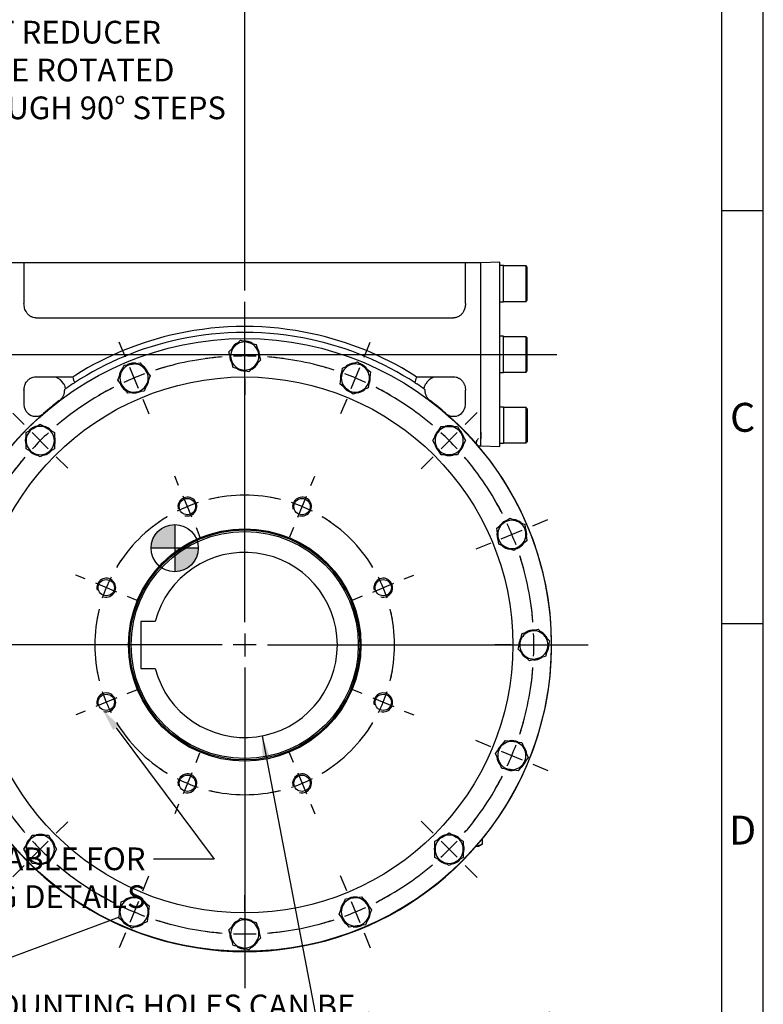
# Model space of a CAD drawing. Units: millimetres. Extents: x 13 to 432, y -167 to 292.
# Drawn here: x 325 to 415, y 102 to 222 of the extents above; entities that cross this region are included whole.
import ezdxf
from ezdxf import colors
from ezdxf.entities.mleader import LeaderData, LeaderLine
from ezdxf.enums import TextEntityAlignment as Align
from ezdxf.lldxf.tags import DXFTag
from ezdxf.math import Vec2, Vec3

# ---------------------------------------------------------------- set-up
doc = ezdxf.new("R2010")
doc.units = ezdxf.units.MM
for name, color, linetype in [('2032659', 7, 'Continuous'), ('2035700', 7, 'Continuous'), ('Default', 7, 'Continuous'), ('DV3_Default', 7, 'Continuous'), ('HSM16X35ZP-P', 7, 'Continuous'), ('HSM30X100ZP', 7, 'Continuous'), ('IW-00855-1-2', 7, 'Continuous'), ('IW8A362', 7, 'Continuous'), ('IW8A381-PUB', 7, 'Continuous'), ('NL16', 7, 'Continuous'), ('NL20', 7, 'Continuous'), ('SCM20X45CF', 7, 'Continuous')]:
    doc.layers.add(name, color=color, linetype=linetype)
doc.styles.add('SEACAD_Arial_Narrow', font='ARIALN.TTF')
tags = doc.linetypes.add('CENTER2', pattern=[28.575, 19.05, -3.175, 3.175, -3.175]).pattern_tags.tags
tags[10:11] = [DXFTag(74, 4), DXFTag(75, 0), DXFTag(340, '0'), DXFTag(46, 0.0), DXFTag(50, 0.0), DXFTag(44, 0.0), DXFTag(45, 0.0)]
tags[8:9] = [DXFTag(74, 4), DXFTag(75, 0), DXFTag(340, '0'), DXFTag(46, 0.0), DXFTag(50, 0.0), DXFTag(44, 0.0), DXFTag(45, 0.0)]
tags[6:7] = [DXFTag(74, 4), DXFTag(75, 0), DXFTag(340, '0'), DXFTag(46, 0.0), DXFTag(50, 0.0), DXFTag(44, 0.0), DXFTag(45, 0.0)]
tags[4:5] = [DXFTag(74, 4), DXFTag(75, 0), DXFTag(340, '0'), DXFTag(46, 0.0), DXFTag(50, 0.0), DXFTag(44, 0.0), DXFTag(45, 0.0)]
doc.dimstyles.new('RG_-_ISO', dxfattribs={"dimtxt": 0.392857, "dimasz": 0.392857, "dimexe": 0.196429, "dimexo": 0.196429, "dimgap": 0.098214, "dimtad": 1, "dimdec": 0, "dimlfac": 7, "dimdsep": 46, "dimtxsty": 'SEACAD_Arial_Narrow', "dimblk1": '_SE_FILLED', "dimblk2": '_SE_FILLED', "dimsah": 1, "dimcen": 0.196429, "dimadec": 0, "dimazin": 0, "dimtfac": 0.75, "dimtdec": 0, "dimtofl": 0, "dimtmove": 0, "dimatfit": 3, "dimfxl": 1, "dimtolj": 1, "dimarcsym": 0})
doc.dimstyles.new('RG_-_ISO_Radial', dxfattribs={"dimtxt": 2.75, "dimasz": 2.75, "dimexe": 1.375, "dimexo": 1.375, "dimgap": 0.6875, "dimtad": 1, "dimtih": 1, "dimtoh": 1, "dimdec": 0, "dimlfac": 7, "dimdsep": 46, "dimtxsty": 'SEACAD_Arial_Narrow', "dimblk1": '_SE_FILLED', "dimblk2": '_SE_FILLED', "dimsah": 1, "dimcen": 1.375, "dimadec": 0, "dimazin": 0, "dimtfac": 0.75, "dimtofl": 0, "dimtmove": 0, "dimatfit": 3, "dimfxl": 1, "dimtolj": 1, "dimarcsym": 0})

# ---------------------------------------------------------------- blocks, each defined once
blk = doc.blocks.new('_SE_FILLED')
at = {"color": 0}
blk.add_line((0, 0), (-1, 0), dxfattribs=at)
blk.add_solid([(0, 0), (-1, -0.1665), (-1, 0.1665), (0, 0)], dxfattribs=at)
blk = doc.blocks.new('SEANNOT_GROUP3')
at = {"layer": 'Default', "color": 7, "linetype": 'CENTER2'}
for p, q in [((352.23, 148.68), (352.23, 187.5)), ((352.23, 147.3), (352.23, 144.55)), ((349.48, 145.93), (310.66, 145.93)), ((353.6, 145.93), (350.85, 145.93)), ((354.98, 145.93), (393.8, 145.93)), ((352.23, 143.18), (352.23, 104.36))]:
    blk.add_line(p, q, dxfattribs=at)
blk = doc.blocks.new('SE')
at = {"layer": 'Default', "color": 7, "linetype": 'CENTER2'}
for start, end in [(76.1846, 103.8154), (121.1846, 148.8154), (31.1846, 58.8154), (166.1846, 193.8154), (346.1846, 13.8154), (211.1846, 238.8154), (301.1846, 328.8154), (256.1846, 283.8154)]:
    blk.add_arc((352.23, 145.93), 18.14, start, end, dxfattribs=at)
blk = doc.blocks.new('SEANNOT_GROUP9')
at = {"layer": 'Default', "color": 7, "linetype": 'CENTER2'}
for p, q in [((371.53, 153.92), (372.68, 154.4)), ((367.72, 152.34), (370.26, 153.4)), ((366.45, 151.82), (365.31, 151.34))]:
    blk.add_line(p, q, dxfattribs=at)
for start, end in [(31.1846, 35.0949), (18.1577, 26.8423), (9.9051, 13.8154)]:
    blk.add_arc((352.23, 145.93), 18.14, start, end, dxfattribs=at)
blk = doc.blocks.new('SEANNOT_GROUP10')
at = {"layer": 'Default', "color": 7, "linetype": 'CENTER2'}
for p, q in [((358.12, 131.71), (357.65, 132.85)), ((358.65, 130.44), (359.7, 127.9)), ((360.22, 126.63), (360.7, 125.48))]:
    blk.add_line(p, q, dxfattribs=at)
for start, end in [(301.1846, 305.0949), (288.1577, 296.8423), (279.9051, 283.8154)]:
    blk.add_arc((352.23, 145.93), 18.14, start, end, dxfattribs=at)
blk = doc.blocks.new('SEANNOT_GROUP11')
at = {"layer": 'Default', "color": 7, "linetype": 'CENTER2'}
for p, q in [((344.23, 165.23), (343.76, 166.37)), ((345.81, 161.42), (344.76, 163.96)), ((346.34, 160.15), (346.81, 159))]:
    blk.add_line(p, q, dxfattribs=at)
for start, end in [(99.9051, 103.8154), (108.1577, 116.8423), (121.1846, 125.0949)]:
    blk.add_arc((352.23, 145.93), 18.14, start, end, dxfattribs=at)
blk = doc.blocks.new('SEANNOT_GROUP12')
at = {"layer": 'Default', "color": 7, "linetype": 'CENTER2'}
for p, q in [((360.22, 165.23), (360.7, 166.37)), ((358.65, 161.42), (359.7, 163.96)), ((358.12, 160.15), (357.65, 159))]:
    blk.add_line(p, q, dxfattribs=at)
for start, end in [(76.1846, 80.0949), (63.1577, 71.8423), (54.9051, 58.8154)]:
    blk.add_arc((352.23, 145.93), 18.14, start, end, dxfattribs=at)
blk = doc.blocks.new('SEANNOT_GROUP13')
at = {"layer": 'Default', "color": 7, "linetype": 'CENTER2'}
for p, q in [((366.45, 140.04), (365.31, 140.51)), ((367.72, 139.51), (370.26, 138.46)), ((371.53, 137.93), (372.68, 137.46))]:
    blk.add_line(p, q, dxfattribs=at)
for start, end in [(346.1846, 350.0949), (333.1577, 341.8423), (324.9051, 328.8154)]:
    blk.add_arc((352.23, 145.93), 18.14, start, end, dxfattribs=at)
blk = doc.blocks.new('SEANNOT_GROUP14')
at = {"layer": 'Default', "color": 7, "linetype": 'CENTER2'}
for p, q in [((346.34, 131.71), (346.81, 132.85)), ((345.81, 130.44), (344.76, 127.9)), ((344.23, 126.63), (343.76, 125.48))]:
    blk.add_line(p, q, dxfattribs=at)
for start, end in [(234.9051, 238.8154), (243.1577, 251.8423), (256.1846, 260.0949)]:
    blk.add_arc((352.23, 145.93), 18.14, start, end, dxfattribs=at)
blk = doc.blocks.new('SEANNOT_GROUP15')
at = {"layer": 'Default', "color": 7, "linetype": 'CENTER2'}
for p, q in [((338.01, 140.04), (339.15, 140.51)), ((336.74, 139.51), (334.2, 138.46)), ((332.93, 137.93), (331.78, 137.46))]:
    blk.add_line(p, q, dxfattribs=at)
for start, end in [(189.9051, 193.8154), (198.1577, 206.8423), (211.1846, 215.0949)]:
    blk.add_arc((352.23, 145.93), 18.14, start, end, dxfattribs=at)
blk = doc.blocks.new('SEANNOT_GROUP16')
at = {"layer": 'Default', "color": 7, "linetype": 'CENTER2'}
for p, q in [((332.93, 153.92), (331.78, 154.4)), ((336.74, 152.34), (334.2, 153.4)), ((338.01, 151.82), (339.15, 151.34))]:
    blk.add_line(p, q, dxfattribs=at)
for start, end in [(144.9051, 148.8154), (153.1577, 161.8423), (166.1846, 170.0949)]:
    blk.add_arc((352.23, 145.93), 18.14, start, end, dxfattribs=at)
blk = doc.blocks.new('SE1')
at = {"layer": 'Default', "color": 7, "linetype": 'CENTER2'}
for start, end in [(94.5018, 107.9982), (72.0018, 85.4982), (117.0018, 130.4982), (49.5018, 62.9982), (139.5018, 152.9982), (27.0018, 40.4982), (162.0018, 175.4982), (4.5018, 17.9982), (184.5018, 197.9982), (342.0018, 355.4982), (207.0018, 220.4982), (319.5018, 332.9982), (229.5018, 242.9982), (297.0018, 310.4982), (252.0018, 265.4982), (274.5018, 287.9982)]:
    blk.add_arc((352.23, 145.93), 35, start, end, dxfattribs=at)
blk = doc.blocks.new('SEANNOT_GROUP19')
at = {"layer": 'Default', "color": 7, "linetype": 'CENTER2'}
for p, q in [((382.02, 133.59), (380.21, 134.34)), ((383.29, 133.06), (385.83, 132.01)), ((387.11, 131.48), (388.92, 130.73))]:
    blk.add_line(p, q, dxfattribs=at)
for start, end in [(342.0018, 345.2174), (335.2491, 339.7509), (329.7826, 332.9982)]:
    blk.add_arc((352.23, 145.93), 35, start, end, dxfattribs=at)
blk = doc.blocks.new('SEANNOT_GROUP20')
at = {"layer": 'Default', "color": 7, "linetype": 'CENTER2'}
for p, q in [((325.54, 172.62), (324.15, 174.01)), ((328.45, 169.7), (326.51, 171.65)), ((329.42, 168.73), (330.81, 167.34))]:
    blk.add_line(p, q, dxfattribs=at)
for start, end in [(127.2826, 130.4982), (132.7491, 137.2509), (139.5018, 142.7174)]:
    blk.add_arc((352.23, 145.93), 35, start, end, dxfattribs=at)
blk = doc.blocks.new('SEANNOT_GROUP21')
at = {"layer": 'Default', "color": 7, "linetype": 'CENTER2'}
for p, q in [((375.03, 123.12), (373.57, 124.58)), ((376.01, 122.15), (377.95, 120.21)), ((378.92, 119.23), (380.38, 117.77))]:
    blk.add_line(p, q, dxfattribs=at)
for start, end in [(319.5018, 322.8811), (312.7491, 317.2509), (307.1189, 310.4982)]:
    blk.add_arc((352.23, 145.93), 35, start, end, dxfattribs=at)
blk = doc.blocks.new('SEANNOT_GROUP22')
at = {"layer": 'Default', "color": 7, "linetype": 'CENTER2'}
for p, q in [((384.48, 145.93), (382.51, 145.93)), ((385.85, 145.93), (388.6, 145.93)), ((389.98, 145.93), (391.94, 145.93))]:
    blk.add_line(p, q, dxfattribs=at)
for start, end in [(4.5018, 7.7174), (357.7491, 2.2509), (352.2826, 355.4982)]:
    blk.add_arc((352.23, 145.93), 35, start, end, dxfattribs=at)
blk = doc.blocks.new('SEANNOT_GROUP23')
at = {"layer": 'Default', "color": 7, "linetype": 'CENTER2'}
for p, q in [((352.23, 183.68), (352.23, 185.64)), ((352.23, 179.55), (352.23, 182.3)), ((352.23, 178.18), (352.23, 176.21))]:
    blk.add_line(p, q, dxfattribs=at)
for start, end in [(94.5018, 97.7174), (87.7491, 92.2509), (82.2826, 85.4982)]:
    blk.add_arc((352.23, 145.93), 35, start, end, dxfattribs=at)
blk = doc.blocks.new('SEANNOT_GROUP24')
at = {"layer": 'Default', "color": 7, "linetype": 'CENTER2'}
for p, q in [((366.68, 180.8), (367.43, 182.62)), ((365.1, 176.99), (366.15, 179.53)), ((364.57, 175.72), (363.82, 173.91))]:
    blk.add_line(p, q, dxfattribs=at)
for start, end in [(72.0018, 75.2174), (65.2491, 69.7509), (59.7826, 62.9982)]:
    blk.add_arc((352.23, 145.93), 35, start, end, dxfattribs=at)
blk = doc.blocks.new('SEANNOT_GROUP25')
at = {"layer": 'Default', "color": 7, "linetype": 'CENTER2'}
for p, q in [((352.23, 113.68), (352.23, 115.64)), ((352.23, 112.3), (352.23, 109.55)), ((352.23, 108.18), (352.23, 106.21))]:
    blk.add_line(p, q, dxfattribs=at)
for start, end in [(262.2826, 265.4982), (267.7491, 272.2509), (274.5018, 277.7174)]:
    blk.add_arc((352.23, 145.93), 35, start, end, dxfattribs=at)
blk = doc.blocks.new('SEANNOT_GROUP26')
at = {"layer": 'Default', "color": 7, "linetype": 'CENTER2'}
for p, q in [((378.92, 172.62), (380.38, 174.08)), ((376.01, 169.7), (377.95, 171.65)), ((375.03, 168.73), (373.57, 167.27))]:
    blk.add_line(p, q, dxfattribs=at)
for start, end in [(49.5018, 52.8811), (42.7491, 47.2509), (37.1189, 40.4982)]:
    blk.add_arc((352.23, 145.93), 35, start, end, dxfattribs=at)
blk = doc.blocks.new('SEANNOT_GROUP27')
at = {"layer": 'Default', "color": 7, "linetype": 'CENTER2'}
for p, q in [((387.11, 160.37), (388.92, 161.13)), ((383.29, 158.8), (385.83, 159.85)), ((382.02, 158.27), (380.21, 157.52))]:
    blk.add_line(p, q, dxfattribs=at)
for start, end in [(27.0018, 30.2174), (20.2491, 24.7509), (14.7826, 17.9982)]:
    blk.add_arc((352.23, 145.93), 35, start, end, dxfattribs=at)
blk = doc.blocks.new('SEANNOT_GROUP28')
at = {"layer": 'Default', "color": 7, "linetype": 'CENTER2'}
for p, q in [((339.89, 116.13), (340.64, 117.95)), ((339.36, 114.86), (338.31, 112.32)), ((337.78, 111.05), (337.03, 109.24))]:
    blk.add_line(p, q, dxfattribs=at)
for start, end in [(239.7826, 242.9982), (245.2491, 249.7509), (252.0018, 255.2174)]:
    blk.add_arc((352.23, 145.93), 35, start, end, dxfattribs=at)
blk = doc.blocks.new('SEANNOT_GROUP29')
at = {"layer": 'Default', "color": 7, "linetype": 'CENTER2'}
for p, q in [((337.78, 180.8), (337.03, 182.62)), ((339.36, 176.99), (338.31, 179.53)), ((339.89, 175.72), (340.64, 173.91))]:
    blk.add_line(p, q, dxfattribs=at)
for start, end in [(104.7826, 107.9982), (110.2491, 114.7509), (117.0018, 120.2174)]:
    blk.add_arc((352.23, 145.93), 35, start, end, dxfattribs=at)
blk = doc.blocks.new('SEANNOT_GROUP30')
at = {"layer": 'Default', "color": 7, "linetype": 'CENTER2'}
for p, q in [((364.57, 116.13), (363.82, 117.95)), ((365.1, 114.86), (366.15, 112.32)), ((366.68, 111.05), (367.43, 109.24))]:
    blk.add_line(p, q, dxfattribs=at)
for start, end in [(297.0018, 300.2174), (290.2491, 294.7509), (284.7826, 287.9982)]:
    blk.add_arc((352.23, 145.93), 35, start, end, dxfattribs=at)
blk = doc.blocks.new('SEANNOT_GROUP31')
at = {"layer": 'Default', "color": 7, "linetype": 'CENTER2'}
for p, q in [((329.42, 123.12), (330.81, 124.51)), ((328.45, 122.15), (326.51, 120.21)), ((325.54, 119.23), (324.15, 117.85))]:
    blk.add_line(p, q, dxfattribs=at)
for start, end in [(217.2826, 220.4982), (222.7491, 227.2509), (229.5018, 232.7174)]:
    blk.add_arc((352.23, 145.93), 35, start, end, dxfattribs=at)
blk = doc.blocks.new('SEANNOT_GROUP52')
at = {"layer": 'Default', "color": 7, "linetype": 'CENTER2'}
blk.add_line((295, 181.12), (390, 181.12), dxfattribs=at)
blk = doc.blocks.new('CofG')
at = {"layer": 'Default', "linetype": 'Continuous'}
h = blk.add_hatch(color=7, dxfattribs=at)
edge = h.paths.add_edge_path()
edge.add_arc((0, 0), 20, 90, 180)
edge.add_line((-20, 0), (0, 0))
edge.add_line((0, 0), (0, 20))
h = blk.add_hatch(color=7, dxfattribs=at)
edge = h.paths.add_edge_path()
edge.add_line((0, 0), (0, -20))
edge.add_arc((0, 0), 20, 270, 360)
edge.add_line((20, 0), (0, 0))
at = {"layer": 'Default', "color": 7, "linetype": 'Continuous'}
for p, q in [((0, 20), (0, -20)), ((20, 0), (-20, 0))]:
    blk.add_line(p, q, dxfattribs=at)
blk.add_circle((0, 0), 20, dxfattribs=at)
blk = doc.blocks.new('SE6')
at = {"layer": '2032659', "color": 7, "linetype": 'Continuous'}
for p, q in [((325.51, 192.2), (323.66, 192.2)), ((325.51, 192.2), (325.51, 191.66)), ((378.94, 192.2), (325.51, 192.2)), ((378.94, 191.66), (378.94, 192.2)), ((380.8, 192.2), (378.94, 192.2)), ((325.51, 191.66), (325.51, 187.29)), ((378.94, 187.29), (378.94, 191.66)), ((326.94, 185.55), (377.51, 185.55)), ((326.94, 178.41), (331.43, 178.41)), ((331.41, 178.36), (331.43, 178.41)), ((331.43, 178.41), (331.77, 178.63)), ((372.69, 178.63), (373.03, 178.41)), ((373.03, 178.41), (377.51, 178.41)), ((373.03, 178.41), (373.05, 178.36)), ((325.51, 176.78), (325.51, 175.05)), ((330.47, 176.91), (330.51, 176.93)), ((331.4, 177.54), (331.61, 177.68)), ((372.84, 177.68), (373.06, 177.54)), ((373.95, 176.93), (373.99, 176.91)), ((378.94, 175.05), (378.94, 176.78)), ((327.41, 173.56), (327.7, 173.85)), ((376.75, 173.85), (377.04, 173.56)), ((380.8, 171.71), (380.8, 171.41)), ((380.8, 171.41), (380.8, 171.29)), ((380.8, 171.29), (380.8, 170.9)), ((380.47, 170.05), (380.8, 170.05))]:
    blk.add_line(p, q, dxfattribs=at)
for centre, radius, start, end in [((352.23, 145.93), 38.57, 77.7705, 102.2295), ((352.23, 145.93), 37.86, 77.7705, 102.2295), ((352.23, 145.93), 37.86, 102.2295, 122.9927), ((352.23, 145.93), 38.57, 102.2295, 122.0344), ((352.23, 145.93), 37.86, 57.0073, 77.7705), ((352.23, 145.93), 38.57, 57.9656, 77.7705), ((328.8, 176.73), 1.72, 27.7951, 71.1901), ((590.77, 254.42), 270.28, 196.3446, 196.496), ((113.69, 254.42), 270.28, 343.504, 343.6554), ((375.66, 176.73), 1.72, 108.8099, 152.2049), ((352.23, 145.93), 37.86, 123.3876, 125.0118), ((352.23, 145.93), 37.86, 54.9882, 56.6124), ((352.23, 145.93), 37.14, 127.1816, 130.9618), ((352.23, 145.93), 37.14, 49.0382, 52.8184), ((326.94, 175.05), 1.43, 180, 228.8195), ((377.51, 175.05), 1.43, 311.1805, 0), ((352.23, 145.93), 37.14, 131.9212, 48.0788), ((326.94, 175.05), 1.43, 228.8195, 302.1366), ((326.94, 175.05), 1.43, 302.1366, 310.9618), ((377.51, 175.05), 1.43, 229.0382, 237.8634), ((377.51, 175.05), 1.43, 237.8634, 311.1805)]:
    blk.add_arc(centre, radius, start, end, dxfattribs=at)
for points, knots in [([(326.94, 185.55), (326.83, 185.55), (326.72, 185.57), (326.56, 185.61), (326.5, 185.63), (326.4, 185.68), (326.35, 185.7), (326.26, 185.76), (326.21, 185.79), (326.12, 185.86), (326.08, 185.89), (326.01, 185.97), (325.97, 186.01), (325.9, 186.09), (325.87, 186.13), (325.78, 186.26), (325.73, 186.35), (325.65, 186.53), (325.61, 186.63), (325.54, 186.91), (325.51, 187.1), (325.51, 187.29)], [0, 0, 0, 0, 0.125, 0.125, 0.1875, 0.1875, 0.25, 0.25, 0.3125, 0.3125, 0.375, 0.375, 0.4375, 0.4375, 0.5, 0.5, 0.625, 0.625, 0.75, 0.75, 1, 1, 1, 1]), ([(378.94, 187.29), (378.94, 187.1), (378.92, 186.91), (378.86, 186.67), (378.84, 186.63), (378.81, 186.53), (378.79, 186.49), (378.73, 186.35), (378.68, 186.26), (378.59, 186.13), (378.56, 186.09), (378.49, 186.01), (378.45, 185.97), (378.38, 185.89), (378.34, 185.86), (378.25, 185.79), (378.2, 185.76), (378.06, 185.68), (377.96, 185.63), (377.8, 185.58), (377.74, 185.57), (377.63, 185.56), (377.57, 185.55), (377.51, 185.55)], [0, 0, 0, 0, 0.25, 0.25, 0.3125, 0.3125, 0.375, 0.375, 0.5, 0.5, 0.5625, 0.5625, 0.625, 0.625, 0.6875, 0.6875, 0.75, 0.75, 0.875, 0.875, 0.9375, 0.9375, 1, 1, 1, 1]), ([(325.51, 176.78), (325.51, 176.88), (325.52, 176.98), (325.55, 177.17), (325.57, 177.26), (325.62, 177.4), (325.63, 177.45), (325.67, 177.54), (325.69, 177.58), (325.76, 177.71), (325.82, 177.8), (325.91, 177.92), (325.94, 177.96), (326.01, 178.03), (326.05, 178.06), (326.13, 178.13), (326.17, 178.16), (326.25, 178.21), (326.3, 178.24), (326.44, 178.31), (326.53, 178.35), (326.73, 178.4), (326.84, 178.41), (326.94, 178.41)], [0, 0, 0, 0, 0.125, 0.125, 0.25, 0.25, 0.3125, 0.3125, 0.375, 0.375, 0.5, 0.5, 0.5625, 0.5625, 0.625, 0.625, 0.6875, 0.6875, 0.75, 0.75, 0.875, 0.875, 1, 1, 1, 1]), ([(377.51, 178.41), (377.62, 178.41), (377.72, 178.4), (377.87, 178.36), (377.92, 178.35), (378.02, 178.31), (378.07, 178.29), (378.16, 178.24), (378.2, 178.22), (378.29, 178.16), (378.33, 178.13), (378.45, 178.03), (378.52, 177.96), (378.61, 177.84), (378.64, 177.8), (378.69, 177.71), (378.72, 177.67), (378.76, 177.58), (378.79, 177.54), (378.82, 177.45), (378.84, 177.4), (378.89, 177.26), (378.91, 177.17), (378.94, 176.98), (378.94, 176.88), (378.94, 176.78)], [0, 0, 0, 0, 0.125, 0.125, 0.1875, 0.1875, 0.25, 0.25, 0.3125, 0.3125, 0.375, 0.375, 0.5, 0.5, 0.5625, 0.5625, 0.625, 0.625, 0.6875, 0.6875, 0.75, 0.75, 0.875, 0.875, 1, 1, 1, 1]), ([(329.78, 175.52), (329.88, 175.59), (329.96, 175.67), (330.08, 175.81), (330.12, 175.86), (330.19, 175.96), (330.22, 176.01), (330.3, 176.16), (330.35, 176.27), (330.4, 176.45), (330.41, 176.51), (330.43, 176.62), (330.43, 176.68), (330.43, 176.74)], [0, 0, 0, 0, 0.25, 0.25, 0.375, 0.375, 0.5, 0.5, 0.75, 0.75, 0.875, 0.875, 1, 1, 1, 1]), ([(330.32, 177.54), (330.38, 177.45), (330.42, 177.35), (330.47, 177.2), (330.48, 177.14), (330.5, 177.04), (330.51, 176.99), (330.51, 176.93)], [0, 0, 0, 0, 0.5, 0.5, 0.75, 0.75, 1, 1, 1, 1]), ([(330.43, 176.74), (330.43, 176.78), (330.44, 176.81), (330.45, 176.86), (330.45, 176.87), (330.46, 176.9), (330.47, 176.9), (330.47, 176.91)], [0, 0, 0, 0, 0.5, 0.5, 0.75, 0.75, 1, 1, 1, 1]), ([(373.95, 176.93), (373.95, 176.99), (373.96, 177.04), (373.98, 177.14), (373.99, 177.2), (374.02, 177.3), (374.04, 177.35), (374.08, 177.44), (374.11, 177.49), (374.13, 177.54)], [0, 0, 0, 0, 0.25, 0.25, 0.5, 0.5, 0.75, 0.75, 1, 1, 1, 1]), ([(373.99, 176.91), (374, 176.9), (374.01, 176.88), (374.02, 176.82), (374.02, 176.78), (374.02, 176.74)], [0, 0, 0, 0, 0.5, 0.5, 1, 1, 1, 1]), ([(374.02, 176.74), (374.03, 176.68), (374.03, 176.62), (374.05, 176.5), (374.06, 176.45), (374.09, 176.33), (374.11, 176.28), (374.16, 176.17), (374.18, 176.11), (374.27, 175.95), (374.34, 175.86), (374.45, 175.72), (374.5, 175.68), (374.58, 175.6), (374.63, 175.56), (374.68, 175.52)], [0, 0, 0, 0, 0.125, 0.125, 0.25, 0.25, 0.375, 0.375, 0.5, 0.5, 0.75, 0.75, 0.875, 0.875, 1, 1, 1, 1]), ([(380.35, 170.21), (380.34, 170.22), (380.32, 170.26), (380.28, 170.42), (380.3, 170.61), (380.38, 170.79), (380.46, 170.88), (380.52, 170.92), (380.52, 170.92), (380.52, 170.92)], [0, 0, 0, 0, 0.0728237, 0.2043, 0.342702, 0.4861815, 0.5987411, 0.6699894, 0.7071284, 0.7071284, 0.7071284, 0.7071284])]:
    blk.add_open_spline(points, degree=3, knots=knots, dxfattribs=at)
blk.add_open_spline([(380.37, 170.17), (380.37, 170.17), (380.36, 170.18), (380.35, 170.2)], degree=3, dxfattribs=at)
at = {"layer": '2035700', "color": 7, "linetype": 'Continuous'}
blk.add_line((336.69, 181.27), (336.78, 181.25), dxfattribs=at)
at = {"layer": 'HSM16X35ZP-P', "color": 7, "linetype": 'Continuous'}
for p, q in [((351.02, 182.14), (351.72, 182.84)), ((351.72, 182.84), (352.67, 182.58)), ((352.67, 182.58), (353.63, 182.33)), ((350.32, 181.44), (351.02, 182.14)), ((350.57, 180.48), (350.32, 181.44)), ((353.63, 182.33), (353.88, 181.37)), ((353.88, 181.37), (354.14, 180.42)), ((338.61, 179.96), (339.59, 180.09)), ((339.59, 180.09), (340.19, 179.31)), ((350.83, 179.53), (350.57, 180.48)), ((354.14, 180.42), (353.44, 179.72)), ((364.97, 179.85), (365.88, 180.23)), ((365.88, 180.23), (366.67, 179.62)), ((336.87, 178.01), (337.25, 178.92)), ((337.25, 178.92), (337.63, 179.83)), ((337.63, 179.83), (338.61, 179.96)), ((340.19, 179.31), (340.8, 178.52)), ((351.79, 179.27), (350.83, 179.53)), ((352.74, 179.02), (351.79, 179.27)), ((353.44, 179.72), (352.74, 179.02)), ((363.92, 178.49), (364.05, 179.47)), ((364.05, 179.47), (364.97, 179.85)), ((366.67, 179.62), (367.45, 179.02)), ((367.45, 179.02), (367.32, 178.04)), ((337.47, 177.22), (336.87, 178.01)), ((340.8, 178.52), (340.42, 177.61)), ((363.79, 177.51), (363.92, 178.49)), ((367.32, 178.04), (367.19, 177.06)), ((338.08, 176.43), (337.47, 177.22)), ((339.06, 176.56), (338.08, 176.43)), ((340.04, 176.69), (339.06, 176.56)), ((340.42, 177.61), (340.04, 176.69)), ((364.58, 176.9), (363.79, 177.51)), ((365.36, 176.3), (364.58, 176.9)), ((366.28, 176.68), (365.36, 176.3)), ((367.19, 177.06), (366.28, 176.68)), ((325.77, 171.67), (326.62, 172.16)), ((326.62, 172.16), (327.48, 172.66)), ((327.48, 172.66), (328.34, 172.16)), ((328.34, 172.16), (329.19, 171.67)), ((375.49, 171.53), (375.99, 172.39)), ((375.99, 172.39), (376.98, 172.39)), ((376.98, 172.39), (377.97, 172.39)), ((377.97, 172.39), (378.46, 171.53)), ((325.77, 170.68), (325.77, 171.67)), ((325.77, 169.69), (325.77, 170.68)), ((329.19, 171.67), (329.19, 170.68)), ((329.19, 170.68), (329.19, 169.69)), ((375, 170.68), (375.49, 171.53)), ((375.49, 169.82), (375, 170.68)), ((378.46, 171.53), (378.96, 170.68)), ((378.96, 170.68), (378.46, 169.82)), ((326.62, 169.19), (325.77, 169.69)), ((329.19, 169.69), (328.34, 169.19)), ((375.99, 168.96), (375.49, 169.82)), ((378.46, 169.82), (377.97, 168.96)), ((327.48, 168.7), (326.62, 169.19)), ((328.34, 169.19), (327.48, 168.7)), ((376.98, 168.96), (375.99, 168.96)), ((377.97, 168.96), (376.98, 168.96)), ((383.52, 160.68), (384.31, 161.28)), ((384.31, 161.28), (385.22, 160.91)), ((382.74, 160.08), (383.52, 160.68)), ((382.86, 159.1), (382.74, 160.08)), ((385.22, 160.91), (386.14, 160.53)), ((386.14, 160.53), (386.26, 159.55)), ((382.99, 158.12), (382.86, 159.1)), ((386.26, 159.55), (386.39, 158.56)), ((383.91, 157.74), (382.99, 158.12)), ((384.82, 157.36), (383.91, 157.74)), ((385.61, 157.96), (384.82, 157.36)), ((386.39, 158.56), (385.61, 157.96)), ((385.57, 146.37), (385.83, 147.33)), ((385.83, 147.33), (386.79, 147.58)), ((386.79, 147.58), (387.74, 147.84)), ((387.74, 147.84), (388.44, 147.14)), ((388.44, 147.14), (389.14, 146.44)), ((385.32, 145.42), (385.57, 146.37)), ((389.14, 146.44), (388.88, 145.48)), ((386.02, 144.72), (385.32, 145.42)), ((386.72, 144.02), (386.02, 144.72)), ((388.63, 144.53), (387.67, 144.27)), ((388.88, 145.48), (388.63, 144.53)), ((387.67, 144.27), (386.72, 144.02)), ((382.6, 132.79), (383.2, 133.58)), ((383.2, 133.58), (383.81, 134.36)), ((383.81, 134.36), (384.79, 134.23)), ((384.79, 134.23), (385.77, 134.1)), ((385.77, 134.1), (386.15, 133.19)), ((382.98, 131.88), (382.6, 132.79)), ((386.15, 133.19), (386.53, 132.28)), ((383.36, 130.96), (382.98, 131.88)), ((385.92, 131.49), (385.32, 130.7)), ((386.53, 132.28), (385.92, 131.49)), ((384.34, 130.83), (383.36, 130.96)), ((385.32, 130.7), (384.34, 130.83)), ((326, 122.04), (326.49, 122.89)), ((326.49, 122.89), (327.48, 122.89)), ((327.48, 122.89), (328.47, 122.89)), ((328.47, 122.89), (328.96, 122.04)), ((376.12, 122.66), (376.98, 123.16)), ((376.98, 123.16), (377.83, 122.66)), ((325.5, 121.18), (326, 122.04)), ((328.96, 122.04), (329.46, 121.18)), ((375.26, 122.17), (376.12, 122.66)), ((375.26, 121.18), (375.26, 122.17)), ((377.83, 122.66), (378.69, 122.17)), ((378.69, 122.17), (378.69, 121.18)), ((326, 120.32), (325.5, 121.18)), ((329.46, 121.18), (328.96, 120.32)), ((375.26, 120.19), (375.26, 121.18)), ((378.69, 121.18), (378.69, 120.19)), ((326.49, 119.46), (326, 120.32)), ((327.48, 119.46), (326.49, 119.46)), ((328.47, 119.46), (327.48, 119.46)), ((328.96, 120.32), (328.47, 119.46)), ((376.12, 119.69), (375.26, 120.19)), ((376.98, 119.2), (376.12, 119.69)), ((377.83, 119.69), (376.98, 119.2)), ((378.69, 120.19), (377.83, 119.69)), ((337.14, 113.82), (337.26, 114.8)), ((337.26, 114.8), (338.18, 115.18)), ((338.18, 115.18), (339.09, 115.55)), ((339.09, 115.55), (339.88, 114.95)), ((339.88, 114.95), (340.66, 114.35)), ((364.04, 114.25), (364.42, 115.16)), ((364.42, 115.16), (365.4, 115.29)), ((365.4, 115.29), (366.38, 115.42)), ((366.38, 115.42), (366.98, 114.64)), ((366.98, 114.64), (367.59, 113.85)), ((337.01, 112.83), (337.14, 113.82)), ((340.53, 113.37), (340.41, 112.39)), ((340.66, 114.35), (340.53, 113.37)), ((363.66, 113.33), (364.04, 114.25)), ((364.26, 112.55), (363.66, 113.33)), ((367.59, 113.85), (367.21, 112.94)), ((337.79, 112.23), (337.01, 112.83)), ((338.58, 111.63), (337.79, 112.23)), ((340.41, 112.39), (339.49, 112.01)), ((350.32, 111.44), (351.02, 112.14)), ((351.02, 112.14), (351.72, 112.84)), ((351.72, 112.84), (352.67, 112.58)), ((352.67, 112.58), (353.63, 112.33)), ((353.63, 112.33), (353.88, 111.37)), ((364.87, 111.76), (364.26, 112.55)), ((367.21, 112.94), (366.83, 112.02)), ((339.49, 112.01), (338.58, 111.63)), ((350.57, 110.48), (350.32, 111.44)), ((353.88, 111.37), (354.14, 110.42)), ((365.85, 111.89), (364.87, 111.76)), ((366.83, 112.02), (365.85, 111.89)), ((350.83, 109.53), (350.57, 110.48)), ((354.14, 110.42), (353.44, 109.72)), ((351.79, 109.27), (350.83, 109.53)), ((352.74, 109.02), (351.79, 109.27)), ((353.44, 109.72), (352.74, 109.02))]:
    blk.add_line(p, q, dxfattribs=at)
for centre, start, end in [((352.23, 180.93), 75, 135), ((352.23, 180.93), 15, 75), ((352.23, 180.93), 135, 195), ((352.23, 180.93), 315, 15), ((352.23, 180.93), 195, 255), ((338.83, 178.26), 157.5, 217.5), ((338.83, 178.26), 97.5, 157.5), ((338.83, 178.26), 37.5, 97.5), ((338.83, 178.26), 337.5, 37.5), ((352.23, 180.93), 255, 315), ((365.62, 178.26), 112.5, 172.5), ((365.62, 178.26), 52.5, 112.5), ((365.62, 178.26), 352.5, 52.5), ((365.62, 178.26), 172.5, 232.5), ((365.62, 178.26), 292.5, 352.5), ((338.83, 178.26), 217.5, 277.5), ((338.83, 178.26), 277.5, 337.5), ((365.62, 178.26), 232.5, 292.5), ((327.48, 170.68), 120, 180), ((327.48, 170.68), 60, 120), ((327.48, 170.68), 0, 60), ((376.98, 170.68), 90, 150), ((376.98, 170.68), 30, 90), ((327.48, 170.68), 180, 240), ((327.48, 170.68), 300, 360), ((376.98, 170.68), 150, 210), ((376.98, 170.68), 330, 30), ((376.98, 170.68), 210, 270), ((376.98, 170.68), 270, 330), ((327.48, 170.68), 240, 300), ((384.56, 159.32), 67.5, 127.5), ((384.56, 159.32), 127.5, 187.5), ((384.56, 159.32), 7.5, 67.5), ((384.56, 159.32), 187.5, 247.5), ((384.56, 159.32), 307.5, 7.5), ((384.56, 159.32), 247.5, 307.5), ((387.23, 145.93), 105, 165), ((387.23, 145.93), 45, 105), ((387.23, 145.93), 345, 45), ((387.23, 145.93), 165, 225), ((387.23, 145.93), 225, 285), ((387.23, 145.93), 285, 345), ((384.56, 132.53), 142.5, 202.5), ((384.56, 132.53), 82.5, 142.5), ((384.56, 132.53), 22.5, 82.5), ((384.56, 132.53), 322.5, 22.5), ((384.56, 132.53), 202.5, 262.5), ((384.56, 132.53), 262.5, 322.5), ((327.48, 121.18), 90, 150), ((327.48, 121.18), 30, 90), ((376.98, 121.18), 60, 120), ((327.48, 121.18), 150, 210), ((327.48, 121.18), 330, 30), ((376.98, 121.18), 120, 180), ((376.98, 121.18), 0, 60), ((376.98, 121.18), 180, 240), ((376.98, 121.18), 300, 360), ((327.48, 121.18), 210, 270), ((327.48, 121.18), 270, 330), ((376.98, 121.18), 240, 300), ((338.83, 113.59), 112.5, 172.5), ((338.83, 113.59), 52.5, 112.5), ((338.83, 113.59), 352.5, 52.5), ((365.62, 113.59), 97.5, 157.5), ((365.62, 113.59), 37.5, 97.5), ((365.62, 113.59), 337.5, 37.5), ((338.83, 113.59), 172.5, 232.5), ((338.83, 113.59), 292.5, 352.5), ((365.62, 113.59), 157.5, 217.5), ((338.83, 113.59), 232.5, 292.5), ((352.23, 110.93), 135, 195), ((352.23, 110.93), 75, 135), ((352.23, 110.93), 15, 75), ((365.62, 113.59), 217.5, 277.5), ((365.62, 113.59), 277.5, 337.5), ((352.23, 110.93), 315, 15), ((352.23, 110.93), 195, 255), ((352.23, 110.93), 255, 315)]:
    blk.add_arc(centre, 1.71, start, end, dxfattribs=at)
at = {"layer": 'HSM30X100ZP', "color": 7, "linetype": 'Continuous'}
for p, q in [((380.51, 121.57), (381.02, 121.86)), ((381.02, 121.86), (381.02, 122.46)), ((380.27, 121.57), (380.51, 121.57))]:
    blk.add_line(p, q, dxfattribs=at)
blk.add_arc((380.02, 123.42), 1.85, 278.2456, 302.7297, dxfattribs=at)
at = {"layer": 'IW-00855-1-2', "color": 7, "linetype": 'Continuous'}
for centre, radius in [((352.23, 145.93), 37.11), ((352.23, 145.93), 32.46), ((352.23, 145.93), 32.46), ((345.29, 162.69), 0.988), ((359.17, 162.69), 0.988), ((352.23, 145.93), 14.07), ((352.23, 145.93), 13.93), ((335.47, 152.87), 0.988), ((368.99, 152.87), 0.988), ((335.47, 138.98), 0.988), ((368.99, 138.98), 0.988), ((345.29, 129.17), 0.988), ((359.17, 129.17), 0.988)]:
    blk.add_circle(centre, radius, dxfattribs=at)
for centre in [(345.29, 162.69), (359.17, 162.69), (335.47, 152.87), (368.99, 152.87), (335.47, 138.98), (368.99, 138.98), (345.29, 129.17), (359.17, 129.17)]:
    blk.add_arc(centre, 1.14, 255, 195, dxfattribs=at)
at = {"layer": 'IW8A362', "color": 7, "linetype": 'Continuous'}
for p, q in [((383.09, 192.28), (380.8, 192.2)), ((380.8, 171.33), (380.8, 192.2)), ((383.09, 169.97), (383.09, 192.28)), ((380.8, 170.05), (380.8, 171.24)), ((380.8, 170.05), (383.09, 169.97))]:
    blk.add_line(p, q, dxfattribs=at)
at = {"layer": 'IW8A381-PUB', "color": 7, "linetype": 'Continuous'}
for p, q in [((341.38, 148.78), (339.65, 148.78)), ((339.65, 148.78), (339.65, 143.07)), ((339.65, 143.07), (341.38, 143.07))]:
    blk.add_line(p, q, dxfattribs=at)
blk.add_circle((352.23, 145.93), 13.75, dxfattribs=at)
blk.add_arc((352.23, 145.93), 11.21, 194.7604, 165.2396, dxfattribs=at)
at = {"layer": 'NL16', "color": 7, "linetype": 'Continuous'}
for p, q in [((376.64, 172.46), (376.64, 172.46)), ((325.7, 170.34), (325.7, 170.34)), ((384.94, 161.1), (384.94, 161.1)), ((375.2, 121.55), (375.2, 121.55))]:
    blk.add_line(p, q, dxfattribs=at)
for centre, start, end in [((352.23, 180.93), 118.0387, 150.5141), ((352.23, 180.93), 59.3187, 93.0191), ((352.23, 180.93), 358.1102, 31.945), ((352.23, 180.93), 178.1102, 211.945), ((338.83, 178.26), 140.5387, 173.0141), ((338.83, 178.26), 138.9381, 145.6273), ((338.83, 178.26), 81.8187, 115.5191), ((338.83, 178.26), 20.6102, 54.445), ((352.23, 180.93), 239.3187, 273.0191), ((352.23, 180.93), 298.0387, 330.5141), ((365.62, 178.26), 155.6102, 189.445), ((365.62, 178.26), 95.5387, 128.0141), ((365.62, 178.26), 36.8187, 70.5191), ((338.83, 178.26), 320.5387, 353.0141), ((365.62, 178.26), 335.6102, 9.445), ((365.62, 178.26), 348.1311, 353.4314), ((338.83, 178.26), 200.6102, 234.445), ((338.83, 178.26), 261.8187, 295.5191), ((365.62, 178.26), 216.8187, 250.5191), ((365.62, 178.26), 275.5387, 308.0141), ((327.48, 170.68), 104.3187, 138.0191), ((327.48, 170.68), 43.1102, 76.945), ((376.98, 170.68), 133.1102, 166.945), ((376.98, 170.68), 73.0387, 105.5141), ((376.98, 170.68), 14.3187, 48.0191), ((327.48, 170.68), 163.0387, 195.5141), ((327.48, 170.68), 168.1311, 181.5142), ((327.48, 170.68), 343.0387, 15.5141), ((327.48, 170.68), 223.1102, 256.945), ((327.48, 170.68), 284.3187, 318.0191), ((376.98, 170.68), 194.3187, 228.0191), ((376.98, 170.68), 313.1102, 346.945), ((376.98, 170.68), 253.0387, 285.5141), ((376.98, 170.68), 271.5142, 280.6273), ((384.56, 159.32), 110.6102, 144.445), ((384.56, 159.32), 50.5387, 83.0141), ((384.56, 159.32), 351.8187, 25.5191), ((384.56, 159.32), 171.8187, 205.5191), ((384.56, 159.32), 230.5387, 263.0141), ((384.56, 159.32), 289.2733, 294.6946), ((384.56, 159.32), 290.6102, 324.445), ((384.56, 159.32), 296.1556, 303.1273), ((387.23, 145.93), 149.3187, 183.0191), ((387.23, 145.93), 88.1102, 121.945), ((387.23, 145.93), 28.0387, 60.5141), ((387.23, 145.93), 329.3187, 3.0191), ((387.23, 145.93), 208.0387, 240.5141), ((387.23, 145.93), 268.1102, 301.945), ((384.56, 132.53), 126.8187, 160.5191), ((384.56, 132.53), 65.6102, 99.445), ((384.56, 132.53), 5.5387, 38.0141), ((384.56, 132.53), 185.5387, 218.0141), ((384.56, 132.53), 306.8187, 340.5191), ((384.56, 132.53), 245.6102, 279.445), ((327.48, 121.18), 73.0387, 105.5141), ((376.98, 121.18), 104.3187, 138.0191), ((376.98, 121.18), 43.1102, 76.945), ((327.48, 121.18), 133.1102, 166.945), ((327.48, 121.18), 145.6311, 150.9314), ((327.48, 121.18), 14.3187, 48.0191), ((376.98, 121.18), 163.0387, 195.5141), ((376.98, 121.18), 343.0387, 15.5141), ((327.48, 121.18), 194.3187, 228.0191), ((327.48, 121.18), 313.1102, 346.945), ((327.48, 121.18), 253.0387, 285.5141), ((376.98, 121.18), 223.1102, 256.945), ((376.98, 121.18), 284.3187, 318.0191), ((338.83, 113.59), 95.5387, 128.0141), ((338.83, 113.59), 36.8187, 70.5191), ((365.62, 113.59), 140.5387, 173.0141), ((365.62, 113.59), 81.8187, 115.5191), ((365.62, 113.59), 20.6102, 54.445), ((338.83, 113.59), 155.6102, 189.445), ((338.83, 113.59), 335.6102, 9.445), ((365.62, 113.59), 320.5387, 353.0141), ((365.62, 113.59), 348.1311, 355.6185), ((338.83, 113.59), 216.8187, 250.5191), ((338.83, 113.59), 275.5387, 308.0141), ((338.83, 113.59), 341.1556, 348.1273), ((352.23, 110.93), 118.0387, 150.5141), ((352.23, 110.93), 59.3187, 93.0191), ((365.62, 113.59), 200.6102, 234.445), ((338.83, 113.59), 280.6311, 294.0142), ((352.23, 110.93), 178.1102, 211.945), ((352.23, 110.93), 358.1102, 31.945), ((365.62, 113.59), 261.8187, 295.5191), ((352.23, 110.93), 298.0387, 330.5141), ((352.23, 110.93), 239.3187, 273.0191)]:
    blk.add_arc(centre, 1.81, start, end, dxfattribs=at)
at = {"layer": 'NL20', "color": 7, "linetype": 'Continuous'}
for p, q in [((383.57, 191.89), (383.09, 191.89)), ((383.57, 187.5), (383.57, 191.89)), ((383.09, 187.5), (383.57, 187.5)), ((383.57, 183.32), (383.09, 183.32)), ((383.57, 178.93), (383.57, 183.32)), ((383.09, 178.93), (383.57, 178.93)), ((383.57, 174.75), (383.09, 174.75)), ((383.57, 174.75), (383.57, 170.36)), ((383.09, 170.36), (383.57, 170.36))]:
    blk.add_line(p, q, dxfattribs=at)
at = {"layer": 'SCM20X45CF', "color": 7, "linetype": 'Continuous'}
for p, q in [((386.29, 191.84), (383.57, 191.84)), ((386.29, 187.55), (386.29, 191.84)), ((386.43, 191.7), (386.29, 191.84)), ((386.43, 187.7), (386.43, 191.7)), ((383.57, 187.55), (386.29, 187.55)), ((386.29, 187.55), (386.43, 187.7)), ((386.29, 183.27), (383.57, 183.27)), ((386.29, 178.98), (386.29, 183.27)), ((386.43, 183.12), (386.29, 183.27)), ((386.43, 179.12), (386.43, 183.12)), ((383.57, 178.98), (386.29, 178.98)), ((386.29, 178.98), (386.43, 179.12)), ((386.29, 174.7), (383.57, 174.7)), ((386.29, 170.41), (386.29, 174.7)), ((386.43, 174.55), (386.29, 174.7)), ((386.43, 174.55), (386.43, 170.55)), ((377.14, 173.48), (377.14, 173.7)), ((386.29, 170.41), (386.43, 170.55)), ((383.57, 170.41), (386.29, 170.41))]:
    blk.add_line(p, q, dxfattribs=at)
at = {"layer": 'DV3_Default', "color": 7, "xscale": 0.1428571429, "yscale": 0.1428571429, "zscale": 0.1428571429}
blk.add_blockref('CofG', (343.75, 157.66), dxfattribs=at)
blk = doc.blocks.new('DMBLK1247')
at = {"layer": 'Default', "linetype": 'Continuous'}
blk.add_hatch(color=7, dxfattribs=at).paths.add_polyline_path([(355.3, 132.3), (354.33, 134.91), (354.4, 132.13)])
at = {"layer": 'Default', "color": 7, "linetype": 'Continuous'}
for p, q in [((354.33, 134.91), (361.39, 98.01)), ((361.39, 98.01), (399.71, 98.01))]:
    blk.add_line(p, q, dxfattribs=at)
at = {"layer": 'Default', "color": 7, "linetype": 'Continuous', "style": 'SEACAD_Arial_Narrow'}
for s, p in [('SEE TABLE FOR', (366.06, 101.45)), ('BORE & KEY DETAILS', (366.06, 97.33))]:
    blk.add_text(s, height=2.75, dxfattribs=at).set_placement(p, align=Align.TOP_LEFT)
blk = doc.blocks.new('DMBLK1249')
at = {"layer": 'Default', "linetype": 'Continuous'}
for points in [[(284.02, 235.57), (281.27, 235.12), (284.02, 234.66)], [(349.48, 235.57), (349.48, 234.66), (352.23, 235.12)]]:
    blk.add_hatch(color=7, dxfattribs=at).paths.add_polyline_path(points)
at = {"layer": 'Default', "color": 7, "linetype": 'Continuous'}
for p, q in [((281.27, 174.48), (281.27, 236.49)), ((352.23, 188.87), (352.23, 236.49)), ((281.27, 235.12), (352.23, 235.12))]:
    blk.add_line(p, q, dxfattribs=at)
at = {"layer": 'Default', "color": 7, "linetype": 'Continuous', "style": 'SEACAD_Arial_Narrow'}
for s, p in [('497', (312.25, 241.85)), ('[', (310, 238.55)), ('19.55"', (312.25, 238.55)), (']', (322.63, 238.55))]:
    blk.add_text(s, height=2.75, dxfattribs=at).set_placement(p, align=Align.TOP_LEFT)
blk = doc.blocks.new('Template_Frame_A3')
at = {"layer": 'Default', "color": 7, "linetype": 'Continuous'}
for p, q in [((415, 5), (415, 292)), ((410, 10), (410, 287)), ((415, 198.5), (410, 198.5)), ((415, 148.5), (410, 148.5))]:
    blk.add_line(p, q, dxfattribs=at)
at = {"layer": 'Default', "char_height": 3.5, "width": 3, "attachment_point": 5}
for s, insert in [('{\\fArial Narrow|b0||i0||c0|p34;\\C7;\\H3.5;\\W1.;C}', (412.5, 173.5)), ('{\\fArial Narrow|b0||i0||c0|p34;\\C7;\\H3.5;\\W1.;D}', (412.5, 123.5))]:
    blk.add_mtext(s, dxfattribs=dict(at, insert=insert))

msp = doc.modelspace()

# ---------------------------------------------------------------- block references
at = {"layer": 'Default', "color": 7}
msp.add_blockref('Template_Frame_A3', (0, 0), dxfattribs=at)
at = {"layer": 'Default'}
for name in ['SE6', 'SEANNOT_GROUP3', 'SEANNOT_GROUP23', 'SEANNOT_GROUP29', 'SEANNOT_GROUP24', 'SEANNOT_GROUP52', 'SE1', 'SEANNOT_GROUP20', 'SEANNOT_GROUP26', 'SEANNOT_GROUP11', 'SEANNOT_GROUP12', 'SE', 'SEANNOT_GROUP27', 'SEANNOT_GROUP16', 'SEANNOT_GROUP9', 'SEANNOT_GROUP22', 'SEANNOT_GROUP15', 'SEANNOT_GROUP13', 'SEANNOT_GROUP19', 'SEANNOT_GROUP14', 'SEANNOT_GROUP10', 'SEANNOT_GROUP31', 'SEANNOT_GROUP21', 'SEANNOT_GROUP28', 'SEANNOT_GROUP30', 'SEANNOT_GROUP25']:
    msp.add_blockref(name, (0, 0), dxfattribs=at)

# ---------------------------------------------------------------- dimensions: what is measured, and where the dimension line sits
at = {"layer": 'Default', "color": 7, "linetype": 'Continuous'}
dim = msp.add_linear_dim(base=(352.23, 235.12), p1=(281.27, 173.11), p2=(352.23, 145.93), text='\\A1;<>', dimstyle='RG_-_ISO', override={"dimtxt": 2.75, "dimasz": 2.75, "dimexe": 1.375, "dimexo": 1.375, "dimgap": 0.6875, "dimpost": '\\X', "dimcen": 1.375}, dxfattribs=at)
dim.commit()
dim.dimension.update_dxf_attribs({"geometry": 'DMBLK1249', "text_midpoint": (316.75, 235.12), "dimtype": 160})
dim = msp.add_diameter_dim_2p(p1=(350.12, 156.94), p2=(354.33, 134.91), text='\\A1;SEE TABLE FOR {}\\XBORE & KEY DETAILS', dimstyle='RG_-_ISO_Radial', override={"dimpost": '\\X'}, dxfattribs=at)
dim.commit()
dim.dimension.update_dxf_attribs({"geometry": 'DMBLK1247', "text_midpoint": (399.71, 98.01), "dimtype": 163})

# ---------------------------------------------------------------- leaders
ml = msp.add_multileader_mtext('Standard', dxfattribs=at)
ml.set_content('{\\pxsm0.9;\\fArial Narrow|b0||i0||c0|p34;\\W1.;INPUT REDUCER\\PCAN BE ROTATED\\PTHROUGH 90%%d STEPS\\P}', color=256)
ml.set_leader_properties()
ml.build(insert=Vec2(0, 0))
ml.multileader.update_dxf_attribs({"dogleg_length": 5.32, "arrow_head_size": 2.75})
ctx = ml.context
ctx.base_point, ctx.char_height, ctx.arrow_head_size, ctx.landing_gap_size = Vec3(311.25, 220.76), 2.75, 2.75, 0.963
notes = []
notes.append((ctx, [(0, (1, 1, 0), (306.97, 220.13), (1, 0), 5.32, [(0, [(302.02, 198.41)], 0, [])])]))
ctx.mtext.insert = Vec3(313.25, 221.53)
ml = msp.add_multileader_mtext('Standard', dxfattribs=at)
ml.set_content('{\\pxsm0.9;\\fArial Narrow|b0||i0||c0|p34;\\W1.;SEE TABLE FOR\\PMOUNTING DETAILS\\P}', color=256)
ml.set_leader_properties()
ml.build(insert=Vec2(0, 0))
ml.multileader.update_dxf_attribs({"dogleg_length": 7.37, "arrow_head_size": 2.75})
ctx = ml.context
ctx.base_point, ctx.char_height, ctx.arrow_head_size, ctx.landing_gap_size = Vec3(307.46, 120.63), 2.75, 2.75, 0.963
ctx.text_align_type = 2
notes.append((ctx, [(0, (1, 1, 0), (348.55, 120), (-1, 0), 7.37, [(0, [(335.01, 138.11)], 0, [])])]))
ctx.mtext.insert, ctx.mtext.alignment = Vec3(340.22, 121.4), 3
ml = msp.add_multileader_mtext('Standard', dxfattribs=at)
ml.set_content('{\\pxsm0.9;\\fArial Narrow|b0||i0||c0|p34;\\W1.;MOUNTING HOLES CAN BE\\PPOSITIONED ON CENTRES BY\\PREMOVING 16 BOLTS INDICATED\\PAND REPOSITIONING\\P}', color=256)
ml.set_leader_properties()
ml.set_arrow_properties(name='_SE_FILLED')
ml.build(insert=Vec2(0, 0))
ml.multileader.update_dxf_attribs({"dogleg_length": 6.32, "arrow_head_size": 2.75})
ctx = ml.context
ctx.base_point, ctx.char_height, ctx.arrow_head_size, ctx.landing_gap_size = Vec3(313.44, 102.81), 2.75, 2.75, 0.963
ctx.text_align_type = 2
notes.append((ctx, [(0, (1, 1, 0), (308.15, 102.18), (1, 0), 6.32, [(0, [(337.02, 112.95)], 0, [])])]))
ctx.mtext.insert, ctx.mtext.alignment = Vec3(365.62, 103.58), 3
for ctx, leaders in notes:
    for number, flags, end, landing, length, lines in leaders:
        leader = LeaderData()
        leader.index, (leader.has_last_leader_line, leader.has_dogleg_vector, leader.attachment_direction) = number, flags
        leader.last_leader_point, leader.dogleg_vector, leader.dogleg_length = Vec3(end), Vec3(landing), length
        for number, points, colour, breaks in lines:
            line = LeaderLine()
            line.index, line.vertices, line.color, line.breaks = number, Vec3.list(points), colors.encode_raw_color(colour), breaks
            leader.lines.append(line)
        ctx.leaders.append(leader)

doc.saveas('drawing.dxf')
